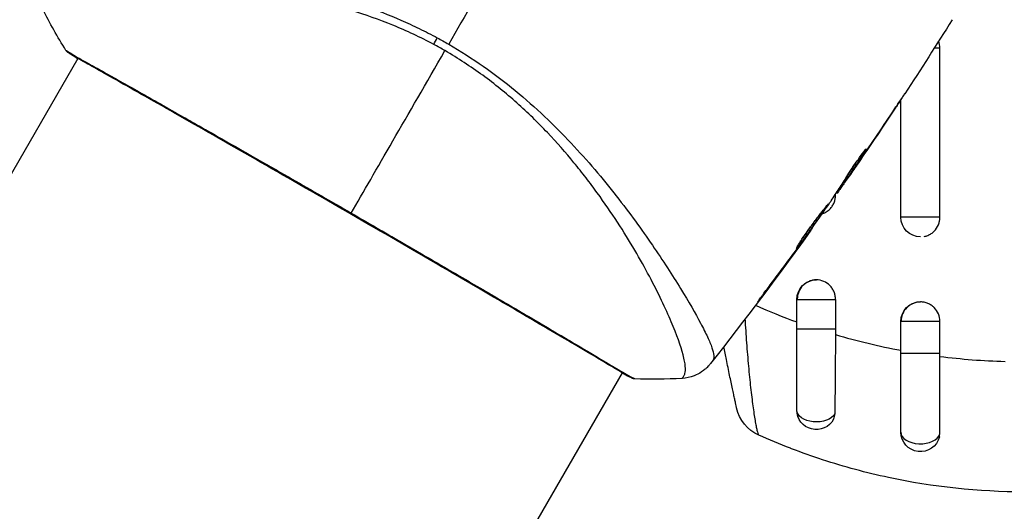
# Model space of a CAD drawing. Units: millimetres. Extents: x -5029 to 5323, y -4720 to 5632.
# Drawn here: x 1134 to 1210, y 2067 to 2105 of the extents above; entities that cross this region are included whole.
import ezdxf

# ---------------------------------------------------------------- set-up
doc = ezdxf.new("R2010")
doc.units = ezdxf.units.MM
doc.layers.add('2d', color=230, linetype='Continuous')

msp = doc.modelspace()

# ---------------------------------------------------------------- linework, layer by layer
at = {"layer": '2d'}
for p, q in [((1204.922, 2102.736), (1204.492, 2102.736)), ((1204.922, 2089.736), (1204.922, 2102.736)), ((1138.681, 2101.948), (1065.591, 1975.352)), ((1138.708, 2101.995), (1138.708, 2101.995)), ((1201.928, 2089.736), (1201.928, 2098.781)), ((1201.187, 2097.667), (1201.188, 2097.666)), ((1199.158, 2094.872), (1199.18, 2094.859)), ((1198.61, 2093.962), (1198.61, 2093.962)), ((1198.658, 2093.934), (1198.661, 2093.932)), ((1197.945, 2092.908), (1197.951, 2092.905)), ((1197.537, 2092.496), (1197.617, 2092.45)), ((1197.618, 2092.623), (1197.699, 2092.576)), ((1196.901, 2091.432), (1196.846, 2091.432)), ((1196.901, 2091.432), (1196.901, 2091.517)), ((1196.969, 2091.621), (1197.017, 2091.594)), ((1197.059, 2091.759), (1197.12, 2091.724)), ((1204.922, 2089.736), (1201.928, 2089.736)), ((1195.101, 2088.92), (1195.126, 2088.906)), ((1194.453, 2088.012), (1194.473, 2088.001)), ((1193.845, 2087.179), (1193.865, 2087.168)), ((1184.607, 2084.895), (1184.607, 2084.895)), ((1191.406, 2083.903), (1191.429, 2083.89)), ((1183.618, 2083.182), (1183.618, 2083.182)), ((1193.928, 2083.432), (1196.901, 2083.432)), ((1193.928, 2081.181), (1193.928, 2083.432)), ((1196.901, 2083.432), (1196.901, 2081.181)), ((1204.922, 2081.736), (1201.928, 2081.736)), ((1201.928, 2079.262), (1201.928, 2081.736)), ((1204.922, 2079.262), (1204.922, 2081.736)), ((1193.928, 2081.181), (1196.901, 2081.181)), ((1204.922, 2079.262), (1201.928, 2079.262)), ((1180.51, 2077.797), (1107.42, 1951.202)), ((1180.537, 2077.845), (1180.537, 2077.845))]:
    msp.add_line(p, q, dxfattribs=at)
at = {"layer": '2d', "extrusion": (0, 0, -1)}
for centre, radius, start, end in [((-1203.428, 2089.736), 1.5, 270, 0), ((-1195.428, 2083.432), 1.5, 0, 90), ((-1203.428, 2081.736), 1.5, 0, 90), ((-1192.233, 2075.741), 3, 294.15149, 347.55249), ((-1195.428, 2074.932), 1.5, 208.10908, 0), ((-1203.428, 2073.236), 1.5, 194.1363, 0)]:
    msp.add_arc(centre, radius, start, end, dxfattribs=at)
for centre, major_axis, ratio, start_param, end_param in [((1166.799, 2104.192), (1.414, 2.646), 0.044447, 4.227565, 4.433381), ((1138.3, 2102.743), (0.289, 0.408), 0.994416, 2.852327, 3.141554), ((1195.428, 2074.932), (-1.5, 0), 0.612363, 3.46154, 6.283185)]:
    msp.add_ellipse(centre, major_axis=major_axis, ratio=ratio, start_param=start_param, end_param=end_param, dxfattribs=at)
at = {"layer": '2d'}
for centre, major_axis, ratio, start_param, end_param in [((1181.369, 2077.894), (0.232, 0.443), 0.994441, 3.141718, 3.587639), ((1203.428, 2073.236), (-1.5, 0), 0.599554, 0, 2.990658)]:
    msp.add_ellipse(centre, major_axis=major_axis, ratio=ratio, start_param=start_param, end_param=end_param, dxfattribs=at)
for points in [[(1174.772, 2116.19), (1172.223, 2111.776), (1169.69, 2107.389), (1167.175, 2103.033)], [(1137.765, 2102.561), (1137.118, 2103.593), (1136.524, 2104.646), (1135.978, 2105.727)], [(1205.868, 2104.917), (1204.675, 2103.007), (1203.46, 2101.11), (1202.223, 2099.228)], [(1166.296, 2103.524), (1166.591, 2103.365), (1166.884, 2103.201), (1167.175, 2103.033)], [(1166.89, 2102.539), (1166.749, 2102.621), (1166.465, 2102.782), (1166.179, 2102.938), (1166.036, 2103.014)], [(1204.922, 2102.736), (1204.922, 2102.915), (1204.89, 2103.095), (1204.827, 2103.263)], [(1138.665, 2101.92), (1138.356, 2102.107), (1138.136, 2102.247), (1138.012, 2102.335)], [(1159.687, 2090.063), (1161.525, 2093.245), (1163.997, 2097.529), (1166.89, 2102.539)], [(1201.188, 2097.666), (1200.355, 2096.415), (1199.513, 2095.17), (1198.661, 2093.932)], [(1198.829, 2094.183), (1199.72, 2095.479), (1200.6, 2096.782), (1201.47, 2098.092)], [(1199.257, 2094.993), (1199.261, 2094.991), (1199.234, 2094.945), (1199.18, 2094.859)], [(1198.661, 2093.932), (1198.426, 2093.591), (1198.19, 2093.248), (1197.951, 2092.905)], [(1197.544, 2092.492), (1197.498, 2092.426), (1197.452, 2092.361), (1197.407, 2092.296)], [(1196.975, 2091.618), (1196.973, 2091.619), (1196.967, 2091.613), (1196.955, 2091.6)], [(1197.12, 2091.724), (1197.055, 2091.635), (1197.02, 2091.592), (1197.017, 2091.594)], [(1194.5, 2088.077), (1195.165, 2089.006), (1195.824, 2089.94), (1196.477, 2090.877)], [(1196.477, 2090.877), (1196.516, 2090.934), (1196.548, 2090.981), (1196.568, 2091.011)], [(1204.921, 2089.681), (1204.922, 2089.699), (1204.922, 2089.718), (1204.922, 2089.736)], [(1195.011, 2088.744), (1192.515, 2085.277), (1189.944, 2081.862), (1187.301, 2078.505)], [(1194.473, 2088.001), (1194.284, 2087.741), (1194.081, 2087.463), (1193.865, 2087.168)], [(1194.075, 2087.493), (1194.13, 2087.567), (1194.186, 2087.643), (1194.242, 2087.721)], [(1194.242, 2087.721), (1194.328, 2087.838), (1194.421, 2087.966), (1194.5, 2088.077)], [(1193.865, 2087.168), (1193.061, 2086.07), (1192.249, 2084.977), (1191.429, 2083.89)], [(1192.033, 2084.745), (1192.719, 2085.657), (1193.4, 2086.573), (1194.075, 2087.493)], [(1190.756, 2082.98), (1191.795, 2082.518), (1192.852, 2082.091), (1193.928, 2081.699)], [(1196.901, 2081.181), (1196.901, 2081.028), (1196.901, 2080.876), (1196.9, 2080.723)], [(1196.9, 2080.723), (1198.559, 2080.235), (1200.235, 2079.834), (1201.928, 2079.518)], [(1204.922, 2079.051), (1204.922, 2079.121), (1204.922, 2079.191), (1204.922, 2079.262)], [(1204.922, 2079.051), (1206.575, 2078.842), (1208.243, 2078.712), (1209.928, 2078.664)], [(1185.108, 2077.362), (1183.898, 2077.295), (1182.689, 2077.283), (1181.472, 2077.327)], [(1181.472, 2077.327), (1181.472, 2077.327), (1181.472, 2077.327), (1181.472, 2077.327)], [(1185.108, 2077.362), (1185.108, 2077.362), (1185.108, 2077.362), (1185.108, 2077.362)], [(1196.751, 2074.225), (1196.816, 2074.347), (1196.851, 2074.489), (1196.852, 2074.643)], [(1204.883, 2072.869), (1204.902, 2072.943), (1204.911, 2073.022), (1204.911, 2073.1)]]:
    msp.add_open_spline(points, degree=3, dxfattribs=at)
for points, knots in [([(1136.004, 2108.494), (1136.023, 2108.536), (1136.055, 2108.575), (1136.145, 2108.65), (1136.203, 2108.686), (1136.344, 2108.753), (1136.428, 2108.783), (1136.619, 2108.84), (1136.726, 2108.865), (1137.321, 2108.984), (1137.982, 2109.046), (1139.233, 2109.097), (1139.693, 2109.107), (1140.699, 2109.111), (1141.237, 2109.105), (1142.952, 2109.062), (1144.228, 2109.002), (1145.98, 2108.87), (1146.338, 2108.84), (1147.071, 2108.776), (1147.446, 2108.74), (1148.584, 2108.624), (1149.364, 2108.533), (1150.964, 2108.317), (1151.784, 2108.191), (1153.465, 2107.898), (1154.326, 2107.732), (1156.089, 2107.342), (1156.992, 2107.118), (1158.843, 2106.602), (1159.772, 2106.313), (1161.637, 2105.659), (1162.572, 2105.292), (1163.978, 2104.674), (1164.448, 2104.458), (1165.378, 2104.006), (1165.839, 2103.77), (1166.296, 2103.524)], [-0.00000006, -0.00000006, -0.00000006, -0.00000006, 0.00155509, 0.00155509, 0.00311024, 0.00311024, 0.00466539, 0.00466539, 0.00622054, 0.00622054, 0.01244115, 0.01244115, 0.01555145, 0.01555145, 0.01866175, 0.01866175, 0.02488235, 0.02488235, 0.0264375, 0.0264375, 0.02799265, 0.02799265, 0.03110295, 0.03110295, 0.03421326, 0.03421326, 0.03732356, 0.03732356, 0.04043386, 0.04043386, 0.04354416, 0.04354416, 0.04665446, 0.04665446, 0.04820961, 0.04820961, 0.04976476, 0.04976476, 0.04976476, 0.04976476]), ([(1166.036, 2103.014), (1165.521, 2103.29), (1165, 2103.55), (1163.947, 2104.043), (1163.415, 2104.276), (1161.828, 2104.926), (1160.773, 2105.295), (1159.196, 2105.77), (1158.672, 2105.916), (1157.626, 2106.185), (1157.103, 2106.308), (1155.565, 2106.642), (1154.57, 2106.818), (1151.665, 2107.244), (1149.835, 2107.396), (1147.682, 2107.48), (1147.257, 2107.491), (1146.428, 2107.506), (1146.025, 2107.509), (1144.844, 2107.504), (1144.098, 2107.484), (1142.688, 2107.418), (1142.025, 2107.373), (1141.095, 2107.289), (1140.796, 2107.259), (1140.221, 2107.193), (1139.946, 2107.158), (1138.639, 2106.975), (1137.811, 2106.804), (1136.907, 2106.523), (1136.662, 2106.425), (1136.386, 2106.272), (1136.309, 2106.219), (1136.186, 2106.116), (1136.14, 2106.068), (1136.081, 2105.961), (1136.058, 2105.922), (1136.022, 2105.856), (1136.009, 2105.825), (1135.98, 2105.759), (1135.974, 2105.735), (1135.978, 2105.727)], [0.00108513, 0.00108513, 0.00108513, 0.00108513, 0.00283845, 0.00283845, 0.00459176, 0.00459176, 0.0080984, 0.0080984, 0.00985172, 0.00985172, 0.01160504, 0.01160504, 0.01511167, 0.01511167, 0.02212494, 0.02212494, 0.02387826, 0.02387826, 0.02563158, 0.02563158, 0.02913822, 0.02913822, 0.03264485, 0.03264485, 0.03439817, 0.03439817, 0.03615149, 0.03615149, 0.04316476, 0.04316476, 0.0466714, 0.0466714, 0.04842471, 0.04842471, 0.05017803, 0.05017803, 0.05193135, 0.05193135, 0.05368467, 0.05368467, 0.05673284, 0.05673284, 0.05673284, 0.05673284]), ([(1167.175, 2103.033), (1168.097, 2102.501), (1168.981, 2101.931), (1170.682, 2100.742), (1171.501, 2100.122), (1173.075, 2098.831), (1173.834, 2098.155), (1175.261, 2096.804), (1175.935, 2096.124), (1177.216, 2094.762), (1177.822, 2094.079), (1178.981, 2092.719), (1179.534, 2092.04), (1181.092, 2090.055), (1182.005, 2088.789), (1183.236, 2087.002), (1183.622, 2086.425), (1184.347, 2085.31), (1184.687, 2084.772), (1185.621, 2083.254), (1186.134, 2082.362), (1186.741, 2081.219), (1186.915, 2080.87), (1187.205, 2080.241), (1187.321, 2079.96), (1187.485, 2079.48), (1187.535, 2079.281), (1187.557, 2079.043), (1187.556, 2078.973), (1187.536, 2078.855), (1187.518, 2078.807), (1187.49, 2078.769)], [0.05076767, 0.05076767, 0.05076767, 0.05076767, 0.05394202, 0.05394202, 0.05711637, 0.05711637, 0.06029071, 0.06029071, 0.06346506, 0.06346506, 0.06663941, 0.06663941, 0.06981375, 0.06981375, 0.07616245, 0.07616245, 0.0793368, 0.0793368, 0.08251114, 0.08251114, 0.08885984, 0.08885984, 0.09203418, 0.09203418, 0.09520853, 0.09520853, 0.09838288, 0.09838288, 0.09997005, 0.09997005, 0.10155723, 0.10155723, 0.10155723, 0.10155723]), ([(1137.765, 2102.561), (1137.765, 2102.561), (1137.765, 2102.561), (1137.766, 2102.564), (1137.806, 2102.539), (1137.965, 2102.437), (1138.083, 2102.361), (1138.399, 2102.172), (1138.597, 2102.058), (1138.954, 2101.856), (1139.083, 2101.783), (1139.36, 2101.627), (1139.507, 2101.545), (1139.974, 2101.283), (1140.322, 2101.089), (1141.085, 2100.662), (1141.501, 2100.429), (1142.405, 2099.922), (1142.894, 2099.647), (1144.436, 2098.778), (1145.569, 2098.136), (1147.118, 2097.257), (1147.435, 2097.077), (1148.081, 2096.71), (1148.411, 2096.522), (1149.41, 2095.953), (1150.091, 2095.565), (1151.484, 2094.771), (1152.195, 2094.365), (1153.284, 2093.742), (1153.651, 2093.532), (1154.392, 2093.108), (1154.768, 2092.893), (1156.651, 2091.812), (1158.166, 2090.941), (1159.687, 2090.063)], [0.07923749, 0.07923749, 0.07923749, 0.07923749, 0.07938588, 0.07938588, 0.08203774, 0.08203774, 0.08468959, 0.08468959, 0.08734145, 0.08734145, 0.08866737, 0.08866737, 0.0899933, 0.0899933, 0.09264516, 0.09264516, 0.09529701, 0.09529701, 0.09794886, 0.09794886, 0.10325257, 0.10325257, 0.1045785, 0.1045785, 0.10590443, 0.10590443, 0.10855628, 0.10855628, 0.11120814, 0.11120814, 0.11253406, 0.11253406, 0.11385999, 0.11385999, 0.1191637, 0.1191637, 0.1191637, 0.1191637]), ([(1138.012, 2102.335), (1137.974, 2102.362), (1137.944, 2102.383), (1137.908, 2102.41), (1137.897, 2102.418), (1137.876, 2102.435), (1137.869, 2102.441), (1137.849, 2102.459), (1137.84, 2102.467), (1137.821, 2102.487), (1137.812, 2102.497), (1137.791, 2102.522), (1137.778, 2102.54), (1137.765, 2102.561)], [0, 0, 0, 0, 0.1255639, 0.1255639, 0.1881372, 0.1881372, 0.2195206, 0.2195206, 0.2356823, 0.2356823, 0.2443442, 0.2443442, 0.2537028, 0.2537028, 0.2537028, 0.2537028]), ([(1181.136, 2077.451), (1181.112, 2077.464), (1181.083, 2077.479), (1180.952, 2077.549), (1180.816, 2077.622), (1180.166, 2077.993), (1179.395, 2078.452), (1177.184, 2079.76), (1175.63, 2080.677), (1172.069, 2082.765), (1170.029, 2083.957), (1165.704, 2086.477), (1163.363, 2087.838), (1158.683, 2090.545), (1156.284, 2091.925), (1151.748, 2094.527), (1149.552, 2095.781), (1145.641, 2098.011), (1143.875, 2099.014), (1141.003, 2100.636), (1139.86, 2101.276), (1138.723, 2101.922), (1138.434, 2102.088), (1138.183, 2102.243), (1138.137, 2102.272), (1138.084, 2102.305), (1138.071, 2102.314), (1138.021, 2102.345), (1137.993, 2102.362), (1137.964, 2102.381), (1137.956, 2102.385), (1137.956, 2102.385)], [0, 0, 0, 0, 0.079186, 0.079186, 0.316987, 0.316987, 1.03639, 1.03639, 1.866693, 1.866693, 2.678234, 2.678234, 3.490515, 3.490515, 4.303406, 4.303406, 5.115089, 5.115089, 5.927843, 5.927843, 6.739687, 6.739687, 7.136474, 7.136474, 7.240132, 7.240132, 7.279464, 7.279464, 7.397503, 7.397503, 7.469809, 7.469809, 7.469809, 7.469809]), ([(1185.108, 2077.362), (1185.11, 2077.362), (1185.112, 2077.363), (1185.128, 2077.373), (1185.155, 2077.406), (1185.213, 2077.489), (1185.231, 2077.522), (1185.269, 2077.586), (1185.285, 2077.611), (1185.314, 2077.666), (1185.325, 2077.696), (1185.371, 2077.865), (1185.384, 2078.054), (1185.348, 2078.412), (1185.328, 2078.544), (1185.272, 2078.834), (1185.236, 2078.992), (1185.013, 2079.842), (1184.707, 2080.701), (1184.062, 2082.223), (1183.816, 2082.769), (1183.256, 2083.937), (1182.941, 2084.562), (1181.908, 2086.503), (1181.098, 2087.894), (1179.67, 2090.093), (1179.156, 2090.845), (1178.319, 2091.996), (1178.028, 2092.384), (1177.431, 2093.158), (1177.123, 2093.546), (1176.168, 2094.708), (1175.49, 2095.48), (1174.397, 2096.632), (1174.021, 2097.014), (1173.24, 2097.775), (1172.833, 2098.155), (1171.583, 2099.267), (1170.707, 2099.973), (1169.328, 2100.979), (1168.858, 2101.306), (1167.894, 2101.939), (1167.401, 2102.245), (1166.89, 2102.539)], [0.16993444, 0.16993444, 0.16993444, 0.16993444, 0.17051597, 0.17051597, 0.17403725, 0.17403725, 0.17579789, 0.17579789, 0.17667821, 0.17667821, 0.17755853, 0.17755853, 0.18107982, 0.18107982, 0.18284046, 0.18284046, 0.1846011, 0.1846011, 0.19164367, 0.19164367, 0.19516496, 0.19516496, 0.19868624, 0.19868624, 0.20572881, 0.20572881, 0.2092501, 0.2092501, 0.21101074, 0.21101074, 0.21277138, 0.21277138, 0.21629267, 0.21629267, 0.21805331, 0.21805331, 0.21981395, 0.21981395, 0.22333524, 0.22333524, 0.22509588, 0.22509588, 0.22685652, 0.22685652, 0.22685652, 0.22685652]), ([(1202.244, 2099.26), (1202.244, 2099.26), (1202.238, 2099.25), (1202.21, 2099.207), (1202.188, 2099.175), (1202.107, 2099.051), (1202.025, 2098.928), (1201.876, 2098.702), (1201.821, 2098.619), (1201.705, 2098.445), (1201.644, 2098.353), (1201.517, 2098.161), (1201.452, 2098.063), (1201.321, 2097.866), (1201.254, 2097.765), (1201.188, 2097.666)], [0.00233533, 0.00233533, 0.00233533, 0.00233533, 0.002690934, 0.002690934, 0.003046538, 0.003046538, 0.003757746, 0.003757746, 0.00411335, 0.00411335, 0.004468954, 0.004468954, 0.004824559, 0.004824559, 0.005180163, 0.005180163, 0.005180163, 0.005180163]), ([(1201.47, 2098.092), (1201.577, 2098.255), (1201.68, 2098.409), (1201.87, 2098.695), (1201.954, 2098.822), (1202.095, 2099.035), (1202.15, 2099.118), (1202.206, 2099.203), (1202.22, 2099.224), (1202.239, 2099.253), (1202.244, 2099.26), (1202.244, 2099.26)], [0, 0, 0, 0, 0.000583833, 0.000583833, 0.001167665, 0.001167665, 0.001751498, 0.001751498, 0.002043414, 0.002043414, 0.00233533, 0.00233533, 0.00233533, 0.00233533]), ([(1199.18, 2094.859), (1198.938, 2094.476), (1198.696, 2094.093), (1198.202, 2093.332), (1197.952, 2092.953), (1197.699, 2092.576)], [0, 0, 0, 0, 0.00293865, 0.00293865, 0.005877301, 0.005877301, 0.005877301, 0.005877301]), ([(1197.776, 2092.884), (1197.849, 2093.008), (1197.971, 2093.203), (1198.279, 2093.667), (1198.458, 2093.924), (1198.802, 2094.403), (1198.961, 2094.615), (1199.189, 2094.914), (1199.252, 2094.996), (1199.257, 2094.993)], [0, 0, 0, 0, 0.000902006, 0.000902006, 0.001804012, 0.001804012, 0.002706017, 0.002706017, 0.003608023, 0.003608023, 0.003608023, 0.003608023]), ([(1197.711, 2092.774), (1197.93, 2093.102), (1198.147, 2093.431), (1198.419, 2093.85), (1198.476, 2093.938), (1198.532, 2094.027)], [0.000382019, 0.000382019, 0.000382019, 0.000382019, 0.002938651, 0.002938651, 0.003618023, 0.003618023, 0.003618023, 0.003618023]), ([(1197.824, 2092.736), (1197.958, 2092.926), (1198.111, 2093.145), (1198.455, 2093.641), (1198.638, 2093.905), (1198.829, 2094.183)], [0, 0, 0, 0, 0.001013144, 0.001013144, 0.002026288, 0.002026288, 0.002026288, 0.002026288]), ([(1196.568, 2091.011), (1196.774, 2091.321), (1196.977, 2091.632), (1197.28, 2092.1), (1197.381, 2092.255), (1197.583, 2092.567), (1197.682, 2092.724), (1197.776, 2092.884)], [0, 0, 0, 0, 0.00236764, 0.00236764, 0.00355146, 0.00355146, 0.00473528, 0.00473528, 0.00473528, 0.00473528]), ([(1197.951, 2092.905), (1197.854, 2092.766), (1197.761, 2092.632), (1197.58, 2092.374), (1197.497, 2092.255), (1197.274, 2091.938), (1197.166, 2091.787), (1197.12, 2091.724)], [0, 0, 0, 0, 0.000502062, 0.000502062, 0.001004123, 0.001004123, 0.002008246, 0.002008246, 0.002008246, 0.002008246]), ([(1197.699, 2092.576), (1197.664, 2092.524), (1197.64, 2092.487), (1197.614, 2092.447), (1197.614, 2092.444), (1197.647, 2092.486), (1197.717, 2092.584), (1197.824, 2092.736)], [0, 0, 0, 0, 0.000405243, 0.000405243, 0.000810487, 0.000810487, 0.001620974, 0.001620974, 0.001620974, 0.001620974]), ([(1196.186, 2090.146), (1196.289, 2090.209), (1196.385, 2090.285), (1196.537, 2090.44), (1196.6, 2090.517), (1196.707, 2090.681), (1196.752, 2090.767), (1196.826, 2090.948), (1196.854, 2091.044), (1196.892, 2091.236), (1196.901, 2091.333), (1196.901, 2091.432)], [0.005498338, 0.005498338, 0.005498338, 0.005498338, 0.005862808, 0.005862808, 0.006155927, 0.006155927, 0.006449045, 0.006449045, 0.006742164, 0.006742164, 0.007035282, 0.007035282, 0.007035282, 0.007035282]), ([(1193.881, 2087.328), (1193.879, 2087.329), (1193.884, 2087.341), (1193.909, 2087.389), (1193.929, 2087.425), (1194.009, 2087.561), (1194.091, 2087.695), (1194.249, 2087.941), (1194.308, 2088.032), (1194.436, 2088.223), (1194.504, 2088.323), (1194.648, 2088.534), (1194.725, 2088.643), (1194.881, 2088.863), (1194.961, 2088.974), (1195.126, 2089.199), (1195.207, 2089.309), (1195.369, 2089.524), (1195.45, 2089.631), (1195.605, 2089.834), (1195.679, 2089.929), (1195.821, 2090.111), (1195.888, 2090.196), (1196.009, 2090.35), (1196.064, 2090.419), (1196.16, 2090.541), (1196.202, 2090.593), (1196.3, 2090.718), (1196.336, 2090.762), (1196.341, 2090.759)], [0.006585482, 0.006585482, 0.006585482, 0.006585482, 0.006997131, 0.006997131, 0.00740878, 0.00740878, 0.008232078, 0.008232078, 0.008643727, 0.008643727, 0.009055376, 0.009055376, 0.009467025, 0.009467025, 0.009878674, 0.009878674, 0.010290323, 0.010290323, 0.010701972, 0.010701972, 0.011113622, 0.011113622, 0.011525271, 0.011525271, 0.01193692, 0.01193692, 0.012348569, 0.012348569, 0.013171867, 0.013171867, 0.013171867, 0.013171867]), ([(1196.341, 2090.759), (1196.343, 2090.758), (1196.337, 2090.746), (1196.311, 2090.699), (1196.289, 2090.665), (1196.232, 2090.575), (1196.196, 2090.521), (1196.111, 2090.393), (1196.061, 2090.32), (1195.896, 2090.078), (1195.761, 2089.885), (1195.469, 2089.47), (1195.308, 2089.244), (1195.068, 2088.909), (1194.986, 2088.796), (1194.827, 2088.577), (1194.75, 2088.471), (1194.599, 2088.265), (1194.526, 2088.166), (1194.39, 2087.982), (1194.326, 2087.896), (1194.207, 2087.738), (1194.154, 2087.668), (1194.061, 2087.547), (1194.02, 2087.494), (1193.954, 2087.41), (1193.928, 2087.379), (1193.893, 2087.337), (1193.883, 2087.327), (1193.881, 2087.328)], [0, 0, 0, 0, 0.000411593, 0.000411593, 0.000823185, 0.000823185, 0.001234778, 0.001234778, 0.00164637, 0.00164637, 0.002469556, 0.002469556, 0.003292741, 0.003292741, 0.003704333, 0.003704333, 0.004115926, 0.004115926, 0.004527519, 0.004527519, 0.004939111, 0.004939111, 0.005350704, 0.005350704, 0.005762297, 0.005762297, 0.006173889, 0.006173889, 0.006585482, 0.006585482, 0.006585482, 0.006585482]), ([(1159.687, 2090.063), (1160.353, 2089.679), (1161.019, 2089.293), (1162.022, 2088.713), (1162.357, 2088.519), (1163.021, 2088.133), (1163.351, 2087.942), (1164.99, 2086.989), (1166.266, 2086.246), (1168.127, 2085.16), (1168.74, 2084.802), (1169.944, 2084.098), (1170.527, 2083.757), (1172.223, 2082.763), (1173.283, 2082.141), (1174.765, 2081.268), (1175.243, 2080.986), (1176.146, 2080.452), (1176.572, 2080.2), (1177.775, 2079.486), (1178.478, 2079.068), (1179.232, 2078.619), (1179.376, 2078.532), (1179.651, 2078.369), (1179.781, 2078.292), (1180.148, 2078.074), (1180.365, 2077.946), (1180.742, 2077.726), (1180.902, 2077.634), (1181.168, 2077.487), (1181.275, 2077.433), (1181.349, 2077.395)], [0.1191637, 0.1191637, 0.1191637, 0.1191637, 0.12148322, 0.12148322, 0.12264298, 0.12264298, 0.12380274, 0.12380274, 0.12844178, 0.12844178, 0.1307613, 0.1307613, 0.13308082, 0.13308082, 0.13771986, 0.13771986, 0.14003938, 0.14003938, 0.1423589, 0.1423589, 0.14699794, 0.14699794, 0.1481577, 0.1481577, 0.14931746, 0.14931746, 0.15163698, 0.15163698, 0.1539565, 0.1539565, 0.15627602, 0.15627602, 0.15627602, 0.15627602]), ([(1195.862, 2089.999), (1195.906, 2090.012), (1195.949, 2090.028), (1196.059, 2090.074), (1196.124, 2090.108), (1196.186, 2090.146)], [0.0051365148, 0.0051365148, 0.0051365148, 0.0051365148, 0.0052765714, 0.0052765714, 0.0054983382, 0.0054983382, 0.0054983382, 0.0054983382]), ([(1194.36, 2088.11), (1194.364, 2088.114), (1194.367, 2088.119), (1194.439, 2088.216), (1194.511, 2088.313), (1194.662, 2088.519), (1194.74, 2088.627), (1194.898, 2088.845), (1194.978, 2088.956), (1195.141, 2089.182), (1195.22, 2089.294), (1195.376, 2089.513), (1195.454, 2089.622), (1195.542, 2089.748), (1195.557, 2089.769), (1195.572, 2089.79)], [0.008624974, 0.008624974, 0.008624974, 0.008624974, 0.008646106, 0.008646106, 0.009057633, 0.009057633, 0.009469161, 0.009469161, 0.009880688, 0.009880688, 0.010292215, 0.010292215, 0.010703743, 0.010703743, 0.010787378, 0.010787378, 0.010787378, 0.010787378]), ([(1203.71, 2088.263), (1203.713, 2088.263), (1203.717, 2088.264), (1203.816, 2088.284), (1203.909, 2088.312), (1204.09, 2088.387), (1204.177, 2088.434), (1204.339, 2088.543), (1204.414, 2088.605), (1204.624, 2088.815), (1204.734, 2088.98), (1204.846, 2089.253), (1204.874, 2089.346), (1204.909, 2089.521), (1204.918, 2089.601), (1204.921, 2089.681)], [0.002628018, 0.002628018, 0.002628018, 0.002628018, 0.002637962, 0.002637962, 0.002931068, 0.002931068, 0.003224175, 0.003224175, 0.003517282, 0.003517282, 0.004103496, 0.004103496, 0.004396603, 0.004396603, 0.00463557, 0.00463557, 0.00463557, 0.00463557]), ([(1195.126, 2088.906), (1195.126, 2088.905), (1195.112, 2088.885), (1195.055, 2088.804), (1195.011, 2088.743), (1194.898, 2088.587), (1194.829, 2088.491), (1194.666, 2088.267), (1194.575, 2088.141), (1194.473, 2088.001)], [0, 0, 0, 0, 0.000630277, 0.000630277, 0.001260554, 0.001260554, 0.00189083, 0.00189083, 0.002521107, 0.002521107, 0.002521107, 0.002521107]), ([(1191.429, 2083.89), (1191.328, 2083.757), (1191.237, 2083.636), (1191.12, 2083.484), (1191.086, 2083.439), (1191.024, 2083.36), (1190.998, 2083.325), (1190.933, 2083.243), (1190.91, 2083.215), (1190.907, 2083.217), (1190.927, 2083.246), (1190.986, 2083.33), (1191.011, 2083.365), (1191.07, 2083.445), (1191.103, 2083.491), (1191.178, 2083.594), (1191.22, 2083.651), (1191.308, 2083.77), (1191.355, 2083.834), (1191.504, 2084.035), (1191.61, 2084.178), (1191.825, 2084.467), (1191.932, 2084.61), (1192.033, 2084.745)], [0, 0, 0, 0, 0.0005365, 0.0005365, 0.00080475, 0.00080475, 0.001072999, 0.001072999, 0.001609499, 0.001609499, 0.002145999, 0.002145999, 0.002414249, 0.002414249, 0.002682498, 0.002682498, 0.002950748, 0.002950748, 0.003218998, 0.003218998, 0.003755498, 0.003755498, 0.004291997, 0.004291997, 0.004291997, 0.004291997]), ([(1196.901, 2083.432), (1196.901, 2083.531), (1196.892, 2083.628), (1196.854, 2083.82), (1196.826, 2083.915), (1196.752, 2084.097), (1196.707, 2084.183), (1196.6, 2084.346), (1196.537, 2084.424), (1196.333, 2084.631), (1196.169, 2084.743), (1195.814, 2084.892), (1195.621, 2084.932), (1195.333, 2084.932), (1195.236, 2084.922), (1195.047, 2084.884), (1194.956, 2084.856), (1194.778, 2084.78), (1194.692, 2084.733), (1194.533, 2084.625), (1194.459, 2084.563), (1194.253, 2084.353), (1194.146, 2084.188), (1194.036, 2083.915), (1194.008, 2083.821), (1193.97, 2083.629), (1193.961, 2083.53), (1193.961, 2083.432)], [0, 0, 0, 0, 0.000293107, 0.000293107, 0.000586214, 0.000586214, 0.000879321, 0.000879321, 0.001172427, 0.001172427, 0.001758641, 0.001758641, 0.002344855, 0.002344855, 0.002637962, 0.002637962, 0.002931068, 0.002931068, 0.003224175, 0.003224175, 0.003517282, 0.003517282, 0.004103496, 0.004103496, 0.004396603, 0.004396603, 0.00468971, 0.00468971, 0.00468971, 0.00468971]), ([(1204.922, 2081.736), (1204.922, 2081.931), (1204.883, 2082.129), (1204.734, 2082.49), (1204.623, 2082.657), (1204.416, 2082.865), (1204.34, 2082.928), (1204.177, 2083.037), (1204.091, 2083.083), (1203.911, 2083.159), (1203.816, 2083.188), (1203.625, 2083.226), (1203.528, 2083.236), (1203.233, 2083.236), (1203.039, 2083.197), (1202.768, 2083.084), (1202.682, 2083.038), (1202.52, 2082.93), (1202.443, 2082.866), (1202.237, 2082.659), (1202.126, 2082.492), (1201.977, 2082.131), (1201.937, 2081.934), (1201.937, 2081.736)], [0.00468971, 0.00468971, 0.00468971, 0.00468971, 0.005275791, 0.005275791, 0.005861872, 0.005861872, 0.006154913, 0.006154913, 0.006447953, 0.006447953, 0.006740994, 0.006740994, 0.007034035, 0.007034035, 0.007620116, 0.007620116, 0.007913157, 0.007913157, 0.008206197, 0.008206197, 0.008792279, 0.008792279, 0.00937836, 0.00937836, 0.00937836, 0.00937836]), ([(1189.944, 2081.913), (1189.952, 2081.769), (1189.96, 2081.627), (1190.006, 2080.86), (1190.048, 2080.244), (1190.12, 2079.335), (1190.145, 2079.033), (1190.196, 2078.444), (1190.223, 2078.156), (1190.278, 2077.595), (1190.305, 2077.322), (1190.362, 2076.79), (1190.391, 2076.531), (1190.478, 2075.789), (1190.536, 2075.339), (1190.622, 2074.737), (1190.65, 2074.549), (1190.705, 2074.205), (1190.731, 2074.048), (1190.782, 2073.765), (1190.807, 2073.639), (1190.854, 2073.419), (1190.877, 2073.326), (1190.94, 2073.099), (1190.977, 2073.016), (1191.008, 2073.002)], [0.00146389, 0.00146389, 0.00146389, 0.00146389, 0.0018955, 0.0018955, 0.00379099, 0.00379099, 0.00473874, 0.00473874, 0.00568649, 0.00568649, 0.00663424, 0.00663424, 0.00758198, 0.00758198, 0.00947748, 0.00947748, 0.01042523, 0.01042523, 0.01137298, 0.01137298, 0.01232073, 0.01232073, 0.01326847, 0.01326847, 0.01516397, 0.01516397, 0.01516397, 0.01516397]), ([(1193.928, 2074.932), (1193.928, 2075.751), (1193.928, 2076.686), (1193.928, 2078.665), (1193.928, 2079.735), (1193.928, 2080.925), (1193.928, 2081.053), (1193.928, 2081.181)], [0, 0, 0, 0, 0.3109892, 0.3109892, 0.6299545, 0.6299545, 0.6682736, 0.6682736, 0.6682736, 0.6682736]), ([(1196.9, 2080.723), (1196.895, 2080.177), (1196.891, 2079.637), (1196.884, 2078.836), (1196.882, 2078.57), (1196.878, 2078.043), (1196.876, 2077.779), (1196.869, 2077.002), (1196.865, 2076.503), (1196.858, 2075.543), (1196.855, 2075.08), (1196.852, 2074.643)], [0, 0, 0, 0, 0.001621402, 0.001621402, 0.002432103, 0.002432103, 0.003242804, 0.003242804, 0.004864206, 0.004864206, 0.006485607, 0.006485607, 0.006485607, 0.006485607]), ([(1189.304, 2075.094), (1189.304, 2075.094), (1189.292, 2075.15), (1189.254, 2075.319), (1189.239, 2075.39), (1189.202, 2075.56), (1189.18, 2075.657), (1189.133, 2075.877), (1189.106, 2075.999), (1189.048, 2076.268), (1189.016, 2076.415), (1188.916, 2076.882), (1188.842, 2077.228), (1188.683, 2077.986), (1188.599, 2078.39), (1188.448, 2079.129), (1188.381, 2079.462), (1188.313, 2079.798)], [0, 0, 0, 0, 0.001395388, 0.001395388, 0.002093082, 0.002093082, 0.002790776, 0.002790776, 0.00348847, 0.00348847, 0.004186164, 0.004186164, 0.005581552, 0.005581552, 0.00697694, 0.00697694, 0.008040155, 0.008040155, 0.008040155, 0.008040155]), ([(1201.928, 2073.236), (1201.928, 2074.105), (1201.928, 2075.068), (1201.928, 2076.595), (1201.928, 2077.118), (1201.928, 2077.914), (1201.928, 2078.181), (1201.928, 2078.585), (1201.928, 2078.72), (1201.928, 2078.99), (1201.928, 2079.126), (1201.928, 2079.262)], [0, 0, 0, 0, 0.3615067, 0.3615067, 0.5422601, 0.5422601, 0.6326368, 0.6326368, 0.6778251, 0.6778251, 0.7230135, 0.7230135, 0.7230135, 0.7230135]), ([(1187.301, 2078.505), (1187.285, 2078.485), (1187.264, 2078.459), (1187.211, 2078.397), (1187.186, 2078.368), (1187.122, 2078.298), (1187.081, 2078.255), (1186.99, 2078.166), (1186.939, 2078.119), (1186.799, 2078), (1186.704, 2077.928), (1186.428, 2077.743), (1186.234, 2077.642), (1185.74, 2077.449), (1185.424, 2077.38), (1185.109, 2077.362)], [0, 0, 0, 0, 0.0303793, 0.0303793, 0.0488644, 0.0488644, 0.0695773, 0.0695773, 0.0911715, 0.0911715, 0.1269498, 0.1269498, 0.1917837, 0.1917837, 0.2864069, 0.2864069, 0.2864069, 0.2864069]), ([(1187.49, 2078.769), (1187.426, 2078.682), (1187.388, 2078.626), (1187.327, 2078.54), (1187.308, 2078.514), (1187.301, 2078.505)], [-0.00000006, -0.00000006, -0.00000006, -0.00000006, 0.002721433, 0.002721433, 0.005417431, 0.005417431, 0.005417431, 0.005417431]), ([(1204.911, 2073.1), (1204.912, 2073.53), (1204.913, 2073.979), (1204.914, 2074.916), (1204.915, 2075.405), (1204.917, 2076.418), (1204.918, 2076.935), (1204.92, 2077.988), (1204.921, 2078.518), (1204.922, 2079.051)], [0, 0, 0, 0, 0.001581257, 0.001581257, 0.003162515, 0.003162515, 0.004743772, 0.004743772, 0.006325029, 0.006325029, 0.006325029, 0.006325029]), ([(1181.472, 2077.326), (1181.448, 2077.327), (1181.428, 2077.33), (1181.395, 2077.335), (1181.382, 2077.338), (1181.358, 2077.343), (1181.348, 2077.346), (1181.324, 2077.354), (1181.315, 2077.357), (1181.284, 2077.369), (1181.271, 2077.374), (1181.206, 2077.403), (1181.139, 2077.433), (1180.902, 2077.548), (1180.717, 2077.644), (1180.492, 2077.768)], [0, 0, 0, 0, 0.0088443, 0.0088443, 0.0176685, 0.0176685, 0.029837, 0.029837, 0.0544416, 0.0544416, 0.1281323, 0.1281323, 0.3492845, 0.3492845, 0.6417081, 0.6417081, 0.6417081, 0.6417081]), ([(1181.224, 2077.404), (1181.224, 2077.404), (1181.221, 2077.406), (1181.202, 2077.416), (1181.174, 2077.431), (1181.136, 2077.451)], [0.1447439, 0.1447439, 0.1447439, 0.1447439, 0.1884014, 0.1884014, 0.3148393, 0.3148393, 0.3148393, 0.3148393]), ([(1181.349, 2077.395), (1181.434, 2077.351), (1181.475, 2077.329), (1181.472, 2077.327), (1181.472, 2077.327), (1181.472, 2077.327)], [0.156276015, 0.156276015, 0.156276015, 0.156276015, 0.158920015, 0.158920015, 0.159055401, 0.159055401, 0.159055401, 0.159055401]), ([(1193.53, 2071.956), (1193.496, 2071.969), (1193.463, 2071.981), (1192.613, 2072.309), (1191.806, 2072.645), (1191.008, 2073.002)], [0.041287354, 0.041287354, 0.041287354, 0.041287354, 0.041395212, 0.041395212, 0.044051988, 0.044051988, 0.044051988, 0.044051988]), ([(1221.174, 2069.601), (1217.981, 2068.966), (1214.73, 2068.642), (1207.865, 2068.643), (1204.385, 2069.018), (1199.269, 2070.112), (1197.581, 2070.566), (1195.109, 2071.373), (1194.314, 2071.655), (1193.53, 2071.956)], [0.0128944, 0.0128944, 0.0128944, 0.0128944, 0.02279778, 0.02279778, 0.03342489, 0.03342489, 0.03873844, 0.03873844, 0.04128735, 0.04128735, 0.04128735, 0.04128735])]:
    msp.add_open_spline(points, degree=3, knots=knots, dxfattribs=at)

doc.saveas('drawing.dxf')
